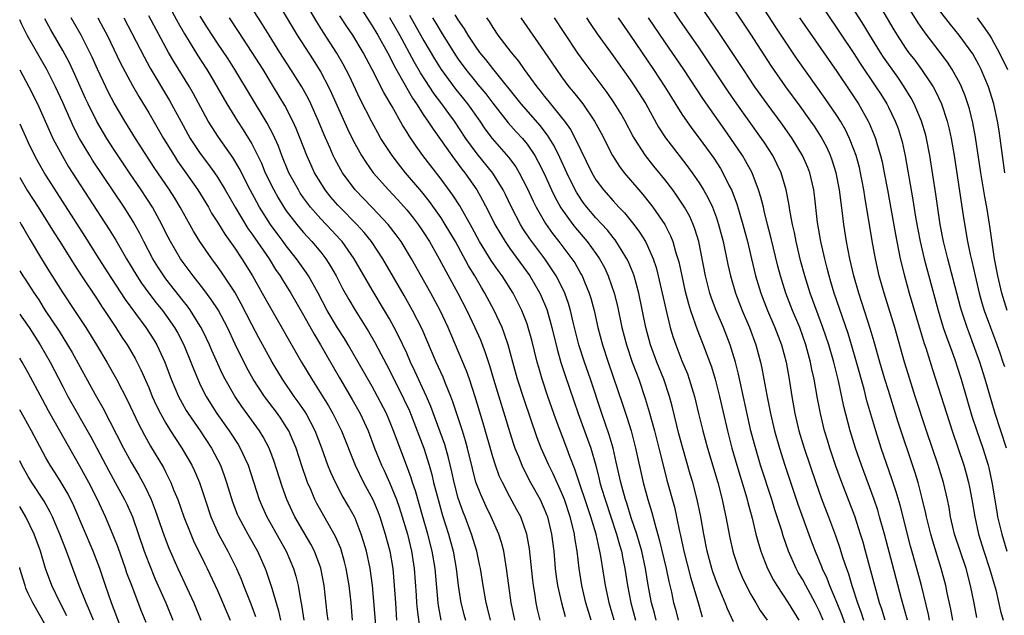
# Model space of a CAD drawing. Units: inches. Extents: x 2583000 to 2586000, y 1485000 to 1488000.
# Drawn here: x 2583000 to 2583114, y 1486832 to 1486901 of the extents above; entities that cross this region are included whole.
import ezdxf

# ---------------------------------------------------------------- set-up
doc = ezdxf.new("R2010")
doc.units = ezdxf.units.IN
doc.header["$MEASUREMENT"] = 0
doc.layers.add('LD25831485_2ft', color=212, linetype='Continuous')

msp = doc.modelspace()

# ---------------------------------------------------------------- linework, layer by layer
at = {"layer": 'LD25831485_2ft'}
for points, elevation in [([(2583060.5, 1486831), (2583060.21, 1486832.21), (2583060.05, 1486833), (2583059.88, 1486834.12), (2583059.73, 1486835), (2583059.65, 1486835.65), (2583059.28, 1486839.28), (2583058.98, 1486841), (2583058.25, 1486843), (2583057.82, 1486843.82), (2583057, 1486845.32), (2583056.12, 1486847), (2583055.76, 1486847.76), (2583055.31, 1486849), (2583055, 1486849.97), (2583053.89, 1486853.89), (2583052.96, 1486856.97), (2583052.3, 1486859), (2583051.96, 1486859.96), (2583051, 1486862.26), (2583049.81, 1486865), (2583048.88, 1486867), (2583047.81, 1486869), (2583045.57, 1486873), (2583044.35, 1486875), (2583043.79, 1486875.79), (2583042.86, 1486877), (2583041, 1486878.96), (2583039, 1486881), (2583037.54, 1486883), (2583037.33, 1486883.33), (2583036.63, 1486884.63), (2583036.46, 1486885), (2583036.06, 1486885.94), (2583035.4, 1486887.4), (2583034.76, 1486889), (2583033.87, 1486891), (2583033.59, 1486891.59), (2583033, 1486892.65), (2583032.8, 1486893), (2583031.54, 1486895), (2583030.25, 1486897), (2583028.99, 1486899), (2583028.24, 1486900.24), (2583025.9, 1486903.9)], 12132), ([(2583038.32, 1486904.32), (2583040.62, 1486900.62), (2583041, 1486900.07), (2583041.65, 1486899), (2583042.77, 1486897), (2583043, 1486896.56), (2583043.51, 1486895.51), (2583045.68, 1486891.68), (2583046.15, 1486891), (2583047, 1486889.66), (2583047.45, 1486889), (2583048.06, 1486888.06), (2583050.24, 1486885), (2583051, 1486884), (2583051.42, 1486883.42), (2583051.76, 1486883), (2583053.14, 1486881), (2583053.82, 1486879.82), (2583054.51, 1486878.51), (2583055.26, 1486877), (2583055.89, 1486875.89), (2583056.44, 1486875), (2583057, 1486874.19), (2583059.32, 1486871), (2583060.48, 1486869), (2583060.65, 1486868.65), (2583061.24, 1486867.24), (2583061.32, 1486867), (2583061.88, 1486865), (2583062.49, 1486862.49), (2583062.93, 1486860.93), (2583063.43, 1486859.43), (2583064.94, 1486855), (2583066.03, 1486852.03), (2583066.39, 1486851), (2583066.97, 1486848.97), (2583067.38, 1486847.38), (2583067.47, 1486847), (2583067.65, 1486846.35), (2583068.06, 1486845), (2583069.4, 1486841), (2583069.74, 1486839.74), (2583069.97, 1486839), (2583070.13, 1486838.13), (2583070.38, 1486837), (2583070.69, 1486835), (2583071.05, 1486833), (2583071.59, 1486831)], 12140), ([(2583111.3, 1486831.3), (2583110.96, 1486832.96), (2583110.57, 1486835), (2583110.04, 1486837), (2583108.71, 1486841), (2583108.24, 1486843), (2583108.07, 1486844.07), (2583107.89, 1486845), (2583107.43, 1486847), (2583106.8, 1486849), (2583105.45, 1486853), (2583104.13, 1486857), (2583103.49, 1486859), (2583102.89, 1486861), (2583101.75, 1486865), (2583100.5, 1486869), (2583099.94, 1486871), (2583099.49, 1486873), (2583099.1, 1486875.1), (2583098.26, 1486880.26), (2583098.16, 1486881), (2583097.96, 1486882.04), (2583097.77, 1486883), (2583097.63, 1486883.63), (2583097.25, 1486885), (2583097, 1486885.71), (2583096.49, 1486887), (2583096, 1486888), (2583095.42, 1486889), (2583095, 1486889.66), (2583093.65, 1486891.65), (2583090.34, 1486896.34), (2583087.93, 1486899.93), (2583085, 1486904.45)], 12168), ([(2583017, 1486903.09), (2583018.43, 1486900.43), (2583019.15, 1486899.15), (2583020.67, 1486896.67), (2583021.75, 1486895), (2583022.23, 1486894.23), (2583024.09, 1486891), (2583025.34, 1486889), (2583026, 1486888), (2583026.62, 1486887), (2583027, 1486886.35), (2583028.1, 1486884.1), (2583028.55, 1486883), (2583029.54, 1486881), (2583030.07, 1486880.07), (2583030.72, 1486879), (2583031, 1486878.59), (2583032.21, 1486877), (2583032.56, 1486876.56), (2583033, 1486876.05), (2583033.98, 1486875), (2583035, 1486873.76), (2583035.59, 1486873), (2583036.14, 1486872.14), (2583036.78, 1486871), (2583037.54, 1486869.54), (2583038.26, 1486868.26), (2583039.01, 1486867.01), (2583040.56, 1486864.56), (2583041.28, 1486863.28), (2583043, 1486860.04), (2583044.68, 1486856.68), (2583045.31, 1486855.31), (2583046.22, 1486853), (2583046.98, 1486851), (2583047.61, 1486849), (2583047.91, 1486847.91), (2583048.12, 1486847), (2583048.65, 1486845), (2583049.17, 1486843.17), (2583049.85, 1486841), (2583050.4, 1486839), (2583050.76, 1486837), (2583050.99, 1486835), (2583051.31, 1486833), (2583051.65, 1486831.65), (2583051.82, 1486831)], 12126), ([(2583030.28, 1486902.28), (2583032.25, 1486899), (2583034.12, 1486896.12), (2583035, 1486894.7), (2583035.91, 1486893), (2583036.27, 1486892.27), (2583038.11, 1486888.11), (2583038.77, 1486886.77), (2583039.75, 1486885), (2583040.23, 1486884.23), (2583041.11, 1486883), (2583042.89, 1486881), (2583043.91, 1486879.91), (2583045, 1486878.69), (2583045.76, 1486877.76), (2583046.33, 1486877), (2583046.61, 1486876.61), (2583047, 1486876.01), (2583047.64, 1486875), (2583048.78, 1486873), (2583049.55, 1486871.55), (2583050.96, 1486869), (2583051.99, 1486867), (2583052.93, 1486865), (2583053.56, 1486863.56), (2583054.12, 1486862.12), (2583054.61, 1486860.61), (2583055.09, 1486859), (2583057, 1486852.82), (2583057.43, 1486851.43), (2583057.59, 1486851), (2583058, 1486850), (2583058.38, 1486849), (2583058.58, 1486848.58), (2583059.41, 1486847), (2583060.52, 1486845), (2583061, 1486843.93), (2583061.36, 1486843), (2583061.85, 1486841), (2583062.09, 1486839), (2583062.28, 1486837), (2583062.35, 1486836.35), (2583062.55, 1486835), (2583062.99, 1486832.99), (2583063.42, 1486831.42)], 12134), ([(2583066.44, 1486831), (2583065.84, 1486833), (2583065.37, 1486835), (2583065.05, 1486837), (2583064.8, 1486839), (2583064.55, 1486840.55), (2583064.5, 1486841), (2583064.35, 1486841.65), (2583064.01, 1486843), (2583063.34, 1486845), (2583063, 1486845.84), (2583062.01, 1486848.01), (2583061.52, 1486849), (2583060.65, 1486851), (2583060.18, 1486852.18), (2583058.65, 1486856.65), (2583057.89, 1486859), (2583057.32, 1486861), (2583056.79, 1486863), (2583056.35, 1486864.35), (2583056.09, 1486865), (2583055.17, 1486867), (2583054.1, 1486869), (2583053.68, 1486869.68), (2583052.91, 1486871), (2583052.19, 1486872.19), (2583050.66, 1486875), (2583049.49, 1486877), (2583049, 1486877.78), (2583047.66, 1486879.66), (2583046.77, 1486880.77), (2583044.87, 1486883), (2583044.03, 1486884.03), (2583043.29, 1486885), (2583042.01, 1486887), (2583041.64, 1486887.64), (2583040.93, 1486888.93), (2583039.57, 1486891.57), (2583038.3, 1486894.3), (2583037.62, 1486895.62), (2583036.89, 1486896.89), (2583035.31, 1486899.31), (2583034.54, 1486900.54), (2583033, 1486903.23)], 12136), ([(2583103.21, 1486831), (2583102.53, 1486833.47), (2583101.47, 1486837.47), (2583100.57, 1486841), (2583099.99, 1486843), (2583099.76, 1486843.76), (2583099.34, 1486845), (2583097.89, 1486849), (2583097.2, 1486851), (2583096.57, 1486853), (2583095.83, 1486855.83), (2583095.2, 1486858.8), (2583094.65, 1486861), (2583094.07, 1486863), (2583093.39, 1486865), (2583091.91, 1486869), (2583091.28, 1486871), (2583090.8, 1486872.8), (2583090.28, 1486875), (2583090.07, 1486876.07), (2583089.85, 1486877), (2583089.58, 1486878.42), (2583089.44, 1486879.44), (2583089.13, 1486881), (2583088.54, 1486883), (2583088.05, 1486884.05), (2583087.56, 1486885), (2583086.56, 1486886.56), (2583086.26, 1486887), (2583083.39, 1486891), (2583082.41, 1486892.41), (2583080.02, 1486896.02), (2583079, 1486897.53), (2583076.75, 1486900.75), (2583075.26, 1486903)], 12162), ([(2583105.8, 1486831), (2583105.66, 1486831.66), (2583104.85, 1486835), (2583104.32, 1486837), (2583103.59, 1486839.59), (2583102.36, 1486844.36), (2583101.9, 1486845.9), (2583101.4, 1486847.4), (2583100.17, 1486851), (2583099.53, 1486853), (2583098.5, 1486856.5), (2583098.17, 1486857.83), (2583097.29, 1486861), (2583096.72, 1486863), (2583096.31, 1486864.32), (2583094.7, 1486869), (2583094.32, 1486870.32), (2583094.11, 1486871), (2583093.9, 1486871.9), (2583093.6, 1486873), (2583093.15, 1486875), (2583092.78, 1486877.22), (2583092.41, 1486880.41), (2583092.32, 1486881), (2583091.86, 1486883), (2583091.62, 1486883.62), (2583091.03, 1486885), (2583089.82, 1486887), (2583088.66, 1486888.66), (2583086.92, 1486891), (2583085.48, 1486893), (2583084.14, 1486895), (2583083.7, 1486895.7), (2583081.3, 1486899.3), (2583078.79, 1486903)], 12164), ([(2583099.42, 1486903.42), (2583101.63, 1486899.63), (2583102.01, 1486899), (2583103, 1486897.5), (2583103.36, 1486897), (2583104.08, 1486896.08), (2583104.87, 1486895), (2583106.21, 1486893), (2583106.49, 1486892.49), (2583107.18, 1486891), (2583107.85, 1486889), (2583108.08, 1486888.08), (2583108.32, 1486887), (2583108.67, 1486885), (2583109.75, 1486877.75), (2583110.22, 1486875), (2583110.52, 1486873.48), (2583110.71, 1486872.71), (2583111.08, 1486871), (2583111.56, 1486869), (2583111.88, 1486867.88), (2583112.15, 1486867), (2583112.86, 1486865), (2583113.45, 1486863.45), (2583113.95, 1486862.05), (2583114.32, 1486861), (2583114.49, 1486860.49)], 12176), ([(2583114.82, 1486867), (2583114.2, 1486869), (2583113.72, 1486871), (2583113.36, 1486873), (2583112.81, 1486876.81), (2583112.44, 1486879), (2583112.22, 1486880.22), (2583111.77, 1486883), (2583111.15, 1486887.15), (2583110.82, 1486888.82), (2583110.42, 1486890.42), (2583110.25, 1486891), (2583109.94, 1486891.94), (2583109.51, 1486893), (2583109.35, 1486893.35), (2583108.44, 1486895), (2583107.87, 1486895.87), (2583107.03, 1486897), (2583105.27, 1486899.27), (2583104.45, 1486900.45), (2583103, 1486902.79)], 12178), ([(2583049, 1486831), (2583048.69, 1486832.69), (2583048.66, 1486833), (2583048.29, 1486837), (2583047.96, 1486839), (2583047.46, 1486841), (2583046.89, 1486843), (2583046.01, 1486846.01), (2583045.67, 1486847), (2583045.52, 1486847.52), (2583044.99, 1486848.99), (2583043.88, 1486851.88), (2583043.47, 1486853), (2583043, 1486854.16), (2583042.64, 1486855), (2583041.62, 1486857), (2583041, 1486858.15), (2583039.37, 1486861), (2583038.19, 1486863), (2583037.75, 1486863.75), (2583036.97, 1486864.97), (2583035.76, 1486867), (2583034.69, 1486869), (2583033.57, 1486871), (2583033.35, 1486871.35), (2583032.2, 1486873), (2583031, 1486874.5), (2583030.64, 1486875), (2583029.93, 1486875.93), (2583029.17, 1486877), (2583027.89, 1486879), (2583027.57, 1486879.57), (2583026.8, 1486881), (2583025.52, 1486883.52), (2583024.77, 1486884.77), (2583023.12, 1486887.12), (2583022.33, 1486888.33), (2583021.93, 1486889), (2583020.19, 1486892.19), (2583019.73, 1486893), (2583017.92, 1486895.92), (2583017.29, 1486897), (2583015, 1486901.23)], 12124), ([(2583054.74, 1486831), (2583054.41, 1486832.41), (2583054.25, 1486833), (2583053.88, 1486835), (2583053.56, 1486837), (2583053.47, 1486837.47), (2583053.14, 1486839), (2583052.53, 1486841), (2583051.79, 1486843), (2583051.56, 1486843.56), (2583051, 1486845.16), (2583050.5, 1486847), (2583050.24, 1486848.24), (2583049.86, 1486849.86), (2583049.42, 1486851.42), (2583048.9, 1486852.9), (2583047.82, 1486855.82), (2583047.31, 1486857), (2583045.95, 1486859.95), (2583045.45, 1486861), (2583045, 1486862.03), (2583044.05, 1486864.05), (2583043.56, 1486865), (2583043, 1486866.01), (2583042.43, 1486867), (2583041, 1486869.38), (2583038.89, 1486873), (2583037.49, 1486875), (2583037.26, 1486875.26), (2583036.3, 1486876.3), (2583035, 1486877.66), (2583033.81, 1486879), (2583033.46, 1486879.46), (2583033, 1486880.09), (2583032.63, 1486880.63), (2583032.4, 1486881), (2583031.31, 1486883), (2583030.48, 1486885), (2583030.08, 1486886.08), (2583029.46, 1486887.46), (2583028.77, 1486888.77), (2583025.02, 1486895), (2583024.23, 1486896.23), (2583023, 1486898.08), (2583021.85, 1486899.85), (2583021, 1486901.19)], 12128), ([(2583069.11, 1486831), (2583068.54, 1486833), (2583068.42, 1486833.58), (2583068.13, 1486835), (2583067.58, 1486838.42), (2583067.47, 1486839), (2583067.36, 1486839.36), (2583067.01, 1486841), (2583066.42, 1486843), (2583064.56, 1486848.56), (2583063.98, 1486850.02), (2583063.63, 1486851), (2583062.34, 1486854.34), (2583061.42, 1486857), (2583060.76, 1486859), (2583060.35, 1486860.35), (2583060.17, 1486861), (2583059.54, 1486863.54), (2583059.14, 1486865), (2583059, 1486865.42), (2583058.39, 1486867), (2583057.93, 1486867.93), (2583057.36, 1486869), (2583056.09, 1486871), (2583055.63, 1486871.63), (2583054.81, 1486872.81), (2583053.48, 1486875), (2583052.6, 1486876.6), (2583051.16, 1486879.16), (2583050.38, 1486880.38), (2583049, 1486882.26), (2583047.8, 1486883.8), (2583046.88, 1486885), (2583046.08, 1486886.08), (2583045.28, 1486887.28), (2583045, 1486887.77), (2583044.52, 1486888.52), (2583043.29, 1486890.71), (2583042.33, 1486892.33), (2583040.99, 1486895), (2583039.94, 1486897), (2583038.72, 1486899), (2583038.02, 1486900.02), (2583037.24, 1486901.24)], 12138), ([(2583045.31, 1486901.31), (2583047, 1486898.35), (2583048.24, 1486896.24), (2583049, 1486895), (2583050.7, 1486892.7), (2583051.6, 1486891.6), (2583052.07, 1486891), (2583053.49, 1486889), (2583054.1, 1486888.1), (2583054.92, 1486887), (2583056.83, 1486884.82), (2583057.68, 1486883.68), (2583058.07, 1486883), (2583059, 1486881.22), (2583059.7, 1486879.7), (2583060.05, 1486879), (2583061.12, 1486877.12), (2583061.95, 1486875.95), (2583062.69, 1486875), (2583064.21, 1486873), (2583064.53, 1486872.53), (2583065.26, 1486871.26), (2583065.4, 1486871), (2583065.66, 1486870.34), (2583066.23, 1486869), (2583066.42, 1486868.42), (2583066.79, 1486867), (2583067.24, 1486865), (2583067.77, 1486863), (2583068.43, 1486861), (2583070.09, 1486856.09), (2583070.59, 1486854.59), (2583071.08, 1486853), (2583071.6, 1486851), (2583072.5, 1486847), (2583073.03, 1486845), (2583073.5, 1486843.5), (2583073.83, 1486842.17), (2583074.37, 1486840.37), (2583075.17, 1486837), (2583075.47, 1486835.47), (2583075.77, 1486834.23), (2583076.03, 1486833), (2583076.25, 1486832.25), (2583076.56, 1486831)], 12144), ([(2583083, 1486830.81), (2583082.29, 1486832.29), (2583082.04, 1486833), (2583081.15, 1486835.15), (2583080.61, 1486836.61), (2583080.49, 1486837), (2583079.94, 1486839), (2583079.54, 1486841), (2583079.2, 1486843), (2583078.79, 1486845), (2583078.25, 1486847), (2583077.96, 1486847.96), (2583077.1, 1486851), (2583076.65, 1486852.65), (2583076.4, 1486853.6), (2583075.86, 1486855.86), (2583075.55, 1486857), (2583074.88, 1486859), (2583074.08, 1486861), (2583073.34, 1486863), (2583072.8, 1486865), (2583072, 1486869), (2583071.43, 1486871), (2583071.32, 1486871.32), (2583070.73, 1486872.73), (2583070.59, 1486873), (2583069.92, 1486874.08), (2583069.37, 1486875), (2583069.22, 1486875.22), (2583069, 1486875.48), (2583068.34, 1486876.34), (2583067, 1486877.78), (2583065.94, 1486879), (2583065.53, 1486879.53), (2583065, 1486880.3), (2583064.73, 1486880.73), (2583064.58, 1486881), (2583063.61, 1486883), (2583062.79, 1486884.79), (2583062.13, 1486886.13), (2583061.38, 1486887.38), (2583060.5, 1486888.5), (2583058.29, 1486891), (2583055, 1486895.11), (2583054.18, 1486896.18), (2583053.52, 1486897), (2583053, 1486897.72), (2583052.15, 1486899), (2583051.73, 1486899.73), (2583051, 1486900.78), (2583050.65, 1486901.35)], 12148), ([(2583108.5, 1486831), (2583108.26, 1486832.26), (2583107.85, 1486834.15), (2583107.69, 1486835), (2583107.16, 1486837), (2583106.16, 1486840.16), (2583105.93, 1486841), (2583105.44, 1486843), (2583105.37, 1486843.37), (2583104.99, 1486844.99), (2583104.45, 1486847), (2583104.1, 1486848.1), (2583102.12, 1486854.12), (2583101, 1486857.67), (2583100.59, 1486859), (2583100, 1486861), (2583099.35, 1486863.35), (2583098.89, 1486864.89), (2583097.91, 1486867.91), (2583097.55, 1486869), (2583096.99, 1486871), (2583096.54, 1486873), (2583096.14, 1486875), (2583095.83, 1486877), (2583095.68, 1486878.32), (2583095.51, 1486879.51), (2583095.34, 1486881), (2583094.95, 1486883), (2583094.48, 1486884.48), (2583094.29, 1486885), (2583093.88, 1486885.88), (2583093.18, 1486887.18), (2583092.4, 1486888.4), (2583091.98, 1486889), (2583090.74, 1486890.74), (2583089.07, 1486893), (2583087.4, 1486895.4), (2583085, 1486899.12), (2583083, 1486902.13)], 12166), ([(2583093.72, 1486901.72), (2583097, 1486896.86), (2583097.72, 1486895.72), (2583099.56, 1486893), (2583100.12, 1486892.12), (2583100.81, 1486891), (2583101, 1486890.63), (2583101.8, 1486889), (2583102.13, 1486888.13), (2583102.5, 1486887), (2583102.61, 1486886.61), (2583102.97, 1486884.97), (2583103.85, 1486879.85), (2583104.17, 1486877.83), (2583104.42, 1486876.42), (2583104.71, 1486875), (2583105.18, 1486873), (2583105.56, 1486871.56), (2583106.78, 1486867), (2583107.39, 1486865), (2583107.8, 1486863.8), (2583108.1, 1486863), (2583108.72, 1486861.28), (2583109, 1486860.43), (2583109.45, 1486859), (2583110.72, 1486854.72), (2583111.29, 1486853), (2583111.99, 1486851), (2583112.6, 1486849), (2583112.68, 1486848.68), (2583113.03, 1486847.03), (2583113.6, 1486843.6), (2583113.71, 1486843), (2583114.18, 1486841), (2583114.79, 1486839)], 12172), ([(2583114.75, 1486851), (2583113.43, 1486855), (2583112.24, 1486859), (2583111.62, 1486861), (2583110.92, 1486863), (2583110.38, 1486864.38), (2583110.15, 1486865), (2583109.49, 1486867), (2583109.38, 1486867.38), (2583107.9, 1486873), (2583107.41, 1486875), (2583107.02, 1486877), (2583106.52, 1486880.52), (2583105.84, 1486885), (2583105.45, 1486887), (2583105.36, 1486887.36), (2583104.87, 1486889), (2583104.01, 1486891), (2583103.66, 1486891.66), (2583102.85, 1486893), (2583102.1, 1486894.1), (2583100.44, 1486896.44), (2583100.07, 1486897), (2583098.83, 1486899), (2583098.15, 1486900.15), (2583097, 1486901.99)], 12174), ([(2583114.56, 1486883), (2583114.26, 1486885), (2583113.87, 1486887.87), (2583113.69, 1486889), (2583113.25, 1486891), (2583112.64, 1486893), (2583111.8, 1486895), (2583111.53, 1486895.53), (2583110.81, 1486896.81), (2583109.22, 1486899), (2583108.23, 1486900.23), (2583107, 1486901.82)], 12180), ([(2583035.85, 1486831), (2583035.77, 1486831.77), (2583035.39, 1486835), (2583035, 1486837.03), (2583034.27, 1486839), (2583033.84, 1486839.83), (2583031.99, 1486843), (2583031.67, 1486843.67), (2583031.06, 1486845), (2583030.52, 1486846.52), (2583029.55, 1486849.55), (2583028.99, 1486851), (2583028.31, 1486852.31), (2583027.87, 1486853), (2583025.81, 1486855.81), (2583025, 1486857.01), (2583023.89, 1486859), (2583023.59, 1486859.59), (2583022.34, 1486862.34), (2583022.07, 1486863), (2583021.73, 1486863.73), (2583021.1, 1486865), (2583021, 1486865.16), (2583019.85, 1486867), (2583019.5, 1486867.5), (2583019, 1486868.11), (2583017, 1486870.67), (2583016.76, 1486871), (2583016.06, 1486872.06), (2583015.49, 1486873), (2583014.43, 1486875), (2583013.95, 1486875.95), (2583013.24, 1486877.24), (2583013, 1486877.63), (2583012.14, 1486879), (2583008.48, 1486884.48), (2583008.15, 1486885), (2583006.97, 1486886.97), (2583006.28, 1486888.28), (2583005, 1486891.18), (2583004.16, 1486893), (2583003.16, 1486895), (2583000.91, 1486898.91), (2583000.24, 1486900.24), (2583000, 1486900.79)], 12114), ([(2583038.71, 1486831), (2583038.53, 1486833), (2583038.31, 1486835), (2583037.97, 1486837), (2583037.78, 1486837.78), (2583037.33, 1486839.33), (2583036.73, 1486840.73), (2583035, 1486843.74), (2583034.55, 1486844.55), (2583034.33, 1486845), (2583033.84, 1486846.17), (2583033.46, 1486847), (2583033.33, 1486847.33), (2583032.83, 1486848.83), (2583032.13, 1486851), (2583031.81, 1486851.81), (2583031.28, 1486853), (2583031, 1486853.48), (2583030.41, 1486854.41), (2583029.99, 1486855), (2583028.47, 1486857), (2583027.16, 1486859), (2583026.39, 1486860.39), (2583025.07, 1486863.07), (2583024.15, 1486865), (2583023.06, 1486867.06), (2583022.28, 1486868.28), (2583021.42, 1486869.42), (2583020.17, 1486871), (2583019, 1486872.57), (2583018.7, 1486873), (2583017.53, 1486875), (2583017, 1486876.03), (2583016.52, 1486877), (2583015.43, 1486879), (2583014.12, 1486881), (2583012.77, 1486883), (2583011, 1486885.65), (2583010.14, 1486887), (2583008.97, 1486888.97), (2583007.96, 1486891), (2583007.65, 1486891.65), (2583006.42, 1486894.42), (2583005.78, 1486895.78), (2583005, 1486897.23), (2583003.63, 1486899.63), (2583002.91, 1486900.91)], 12116), ([(2583041.53, 1486829), (2583041.02, 1486835.03), (2583040.74, 1486837), (2583040.31, 1486839), (2583040.03, 1486840.03), (2583039.72, 1486841), (2583039, 1486842.83), (2583038.92, 1486843), (2583038.24, 1486844.24), (2583037.5, 1486845.5), (2583036.71, 1486847), (2583036.17, 1486848.16), (2583035.84, 1486849), (2583035.14, 1486851), (2583034.36, 1486853), (2583033.3, 1486855), (2583033.19, 1486855.19), (2583032.38, 1486856.38), (2583031.93, 1486857), (2583030.55, 1486859), (2583029.35, 1486861), (2583027.82, 1486863.82), (2583027, 1486865.37), (2583025.77, 1486867.77), (2583025, 1486869.13), (2583023.46, 1486871.46), (2583023, 1486872.1), (2583022.33, 1486873), (2583020.96, 1486875), (2583020.21, 1486876.21), (2583018.65, 1486879), (2583018.03, 1486880.03), (2583017.4, 1486881), (2583015.63, 1486883.63), (2583013.47, 1486887), (2583012.23, 1486889), (2583011, 1486891.08), (2583010.33, 1486892.33), (2583010, 1486893), (2583009.04, 1486895.04), (2583008.43, 1486896.43), (2583008.15, 1486897), (2583007.13, 1486899), (2583005.99, 1486901)], 12118), ([(2583009.09, 1486901), (2583009.76, 1486899.76), (2583010.17, 1486899), (2583011.73, 1486895.73), (2583013.13, 1486893.13), (2583013.86, 1486891.86), (2583015, 1486889.96), (2583016.73, 1486887), (2583017.95, 1486885), (2583018.36, 1486884.36), (2583019.33, 1486883), (2583020.72, 1486881), (2583021.94, 1486879), (2583022.32, 1486878.32), (2583023, 1486877.26), (2583023.85, 1486875.85), (2583025, 1486874.22), (2583025.82, 1486873), (2583027.08, 1486871), (2583028.21, 1486869), (2583029, 1486867.58), (2583032.77, 1486861), (2583033.95, 1486859), (2583035.89, 1486855.89), (2583036.4, 1486855), (2583037.4, 1486853), (2583038.99, 1486848.99), (2583039.97, 1486847), (2583041.05, 1486845), (2583041.63, 1486843.63), (2583041.86, 1486843), (2583042.5, 1486841), (2583043.02, 1486839), (2583043.37, 1486837), (2583043.52, 1486835.52), (2583043.68, 1486833), (2583043.83, 1486831)], 12120), ([(2583012.09, 1486901), (2583014.46, 1486896.46), (2583015.17, 1486895.17), (2583017.41, 1486891.41), (2583019, 1486888.51), (2583019.84, 1486887), (2583021, 1486885.24), (2583021.97, 1486883.97), (2583022.66, 1486883), (2583023, 1486882.49), (2583023.91, 1486881), (2583025.05, 1486879), (2583026.54, 1486876.54), (2583027, 1486875.91), (2583028.99, 1486873), (2583029.76, 1486871.76), (2583030.28, 1486871), (2583030.54, 1486870.54), (2583031.51, 1486869), (2583033, 1486866.43), (2583034.22, 1486864.22), (2583034.96, 1486863), (2583037.17, 1486859.17), (2583038.66, 1486856.66), (2583039.58, 1486855), (2583040.5, 1486853), (2583041.26, 1486851), (2583042.08, 1486849), (2583042.38, 1486848.38), (2583043, 1486846.99), (2583043.8, 1486845), (2583044.12, 1486844.12), (2583044.48, 1486843), (2583045.08, 1486841), (2583045.56, 1486839), (2583045.88, 1486837), (2583046.1, 1486833.9), (2583046.15, 1486833), (2583046.22, 1486832.22), (2583046.45, 1486830.45)], 12122), ([(2583057.57, 1486831), (2583057.16, 1486833), (2583056.86, 1486835), (2583056.61, 1486837), (2583056.52, 1486837.48), (2583056.29, 1486839), (2583056.02, 1486840.02), (2583055.7, 1486841), (2583054.8, 1486843), (2583054.22, 1486844.22), (2583053.6, 1486845.6), (2583053.05, 1486847.05), (2583052.63, 1486848.63), (2583052.07, 1486851), (2583051.84, 1486851.84), (2583051.48, 1486853), (2583050.38, 1486856.38), (2583050.14, 1486857), (2583049.51, 1486858.49), (2583049.22, 1486859.22), (2583048.42, 1486861), (2583046.8, 1486864.8), (2583045.69, 1486867), (2583044.72, 1486868.72), (2583042.23, 1486873), (2583040.92, 1486875), (2583040.07, 1486876.07), (2583039.21, 1486877), (2583037.22, 1486879), (2583037, 1486879.24), (2583036.18, 1486880.18), (2583035.53, 1486881), (2583035, 1486881.82), (2583034.29, 1486883), (2583033.88, 1486883.88), (2583033.38, 1486885), (2583032.62, 1486887), (2583032.15, 1486888.15), (2583031.76, 1486889), (2583030.81, 1486890.81), (2583029.51, 1486893), (2583028.29, 1486895), (2583027.03, 1486897), (2583025.43, 1486899.43), (2583024.38, 1486901)], 12130), ([(2583074, 1486831), (2583073.8, 1486831.8), (2583073.46, 1486833), (2583073.07, 1486835.07), (2583072.76, 1486837), (2583072.32, 1486839), (2583072.04, 1486840.04), (2583071.75, 1486841), (2583071.11, 1486842.89), (2583070.58, 1486844.58), (2583070.43, 1486845), (2583070.14, 1486846.14), (2583069.88, 1486847), (2583069.36, 1486849.36), (2583068.99, 1486851), (2583068.54, 1486852.54), (2583067.68, 1486855), (2583066.35, 1486859), (2583065.66, 1486861), (2583065.02, 1486863), (2583064.37, 1486865.63), (2583064.04, 1486867), (2583063.81, 1486867.81), (2583063.37, 1486869), (2583062.6, 1486870.59), (2583062.37, 1486871), (2583061.84, 1486871.84), (2583061.04, 1486873), (2583059.32, 1486875.32), (2583058.52, 1486876.52), (2583058.23, 1486877), (2583057.2, 1486879), (2583056.47, 1486880.47), (2583056.2, 1486881), (2583055, 1486882.94), (2583053.21, 1486885.21), (2583051.89, 1486887), (2583050.55, 1486889), (2583049.88, 1486889.88), (2583049.07, 1486891), (2583048.18, 1486892.18), (2583046.61, 1486894.61), (2583045.88, 1486895.88), (2583044.21, 1486899), (2583043.05, 1486901)], 12142), ([(2583048.01, 1486901), (2583048.39, 1486900.39), (2583049, 1486899.34), (2583050.69, 1486896.69), (2583051, 1486896.21), (2583051.88, 1486895), (2583053, 1486893.61), (2583053.28, 1486893.28), (2583054.18, 1486892.18), (2583055, 1486891.08), (2583056.79, 1486888.79), (2583057.74, 1486887.74), (2583058.45, 1486887), (2583059, 1486886.33), (2583059.89, 1486885), (2583060.29, 1486884.29), (2583060.93, 1486883), (2583061.83, 1486881), (2583062.21, 1486880.21), (2583062.92, 1486878.92), (2583064.31, 1486877), (2583064.61, 1486876.61), (2583066, 1486875), (2583067, 1486873.62), (2583067.42, 1486873), (2583067.98, 1486871.98), (2583068.44, 1486871), (2583069.14, 1486869), (2583069.5, 1486867.5), (2583070.02, 1486865), (2583070.54, 1486863), (2583071.22, 1486861), (2583071.7, 1486859.7), (2583071.97, 1486859), (2583072.74, 1486856.74), (2583073.2, 1486855.2), (2583073.81, 1486853), (2583074.33, 1486851), (2583074.85, 1486848.85), (2583075.26, 1486847.26), (2583076.12, 1486844.12), (2583076.37, 1486843), (2583076.72, 1486841.28), (2583076.83, 1486840.83), (2583077.22, 1486839), (2583077.99, 1486835.99), (2583078.84, 1486833.16), (2583079.36, 1486831.36)], 12146), ([(2583054.29, 1486901), (2583054.58, 1486900.58), (2583055, 1486899.88), (2583055.6, 1486899), (2583057.13, 1486897), (2583057.98, 1486895.98), (2583058.66, 1486895), (2583060.11, 1486893), (2583060.51, 1486892.51), (2583061, 1486891.89), (2583061.41, 1486891.41), (2583061.72, 1486891), (2583063, 1486889.44), (2583063.34, 1486889), (2583064.04, 1486888.04), (2583064.59, 1486887), (2583066.53, 1486883), (2583067, 1486882.19), (2583067.87, 1486881), (2583069, 1486879.72), (2583069.36, 1486879.36), (2583069.66, 1486879), (2583070.33, 1486878.33), (2583071.39, 1486877), (2583072.08, 1486876.08), (2583072.75, 1486875), (2583073, 1486874.49), (2583073.65, 1486873), (2583073.99, 1486871.99), (2583074.25, 1486871), (2583074.72, 1486869), (2583075.13, 1486867.13), (2583075.65, 1486865), (2583075.96, 1486863.96), (2583076.29, 1486863), (2583077, 1486861.15), (2583077.63, 1486859.63), (2583077.86, 1486859), (2583078.47, 1486857), (2583078.93, 1486855), (2583079.42, 1486853), (2583079.97, 1486851), (2583081.16, 1486847), (2583081.69, 1486845), (2583081.91, 1486843.91), (2583082.1, 1486843), (2583082.56, 1486840.56), (2583082.92, 1486839), (2583083, 1486838.73), (2583083.58, 1486837), (2583084, 1486836), (2583084.47, 1486835), (2583085, 1486833.99), (2583085.58, 1486833), (2583086.11, 1486832.11), (2583086.9, 1486831)], 12150), ([(2583058.25, 1486901), (2583061, 1486897.1), (2583062.4, 1486895), (2583063, 1486894.16), (2583063.86, 1486893), (2583064.38, 1486892.38), (2583065.46, 1486891), (2583066.83, 1486889), (2583067.6, 1486887.6), (2583068.92, 1486885), (2583069.73, 1486883.73), (2583070.3, 1486883), (2583071.99, 1486881), (2583072.46, 1486880.46), (2583073.35, 1486879.35), (2583073.62, 1486879), (2583075, 1486877), (2583075.68, 1486875.68), (2583075.94, 1486875), (2583076.3, 1486873.7), (2583076.53, 1486873), (2583076.63, 1486872.63), (2583076.97, 1486871), (2583077.34, 1486869.34), (2583077.75, 1486867.75), (2583078, 1486867), (2583078.55, 1486865.45), (2583078.77, 1486864.77), (2583079.47, 1486863), (2583080.43, 1486860.43), (2583080.87, 1486859), (2583081.38, 1486857), (2583082.3, 1486853), (2583082.8, 1486851), (2583083.37, 1486849), (2583084.44, 1486845.56), (2583084.6, 1486845), (2583084.67, 1486844.67), (2583085.16, 1486842.84), (2583085.61, 1486841), (2583085.9, 1486839.9), (2583086.19, 1486839), (2583086.4, 1486838.4), (2583086.96, 1486837), (2583087.64, 1486835.64), (2583088.02, 1486835), (2583089.35, 1486833), (2583090.59, 1486831)], 12152), ([(2583093.42, 1486831), (2583093, 1486832), (2583092.49, 1486833), (2583091.39, 1486835), (2583091, 1486835.74), (2583090.53, 1486836.53), (2583090.28, 1486837), (2583089.41, 1486839), (2583088.79, 1486840.79), (2583088.61, 1486841.39), (2583087.82, 1486843.82), (2583087.47, 1486845), (2583086.15, 1486849), (2583085.43, 1486851.43), (2583085.03, 1486853), (2583083.58, 1486859.58), (2583083.21, 1486861), (2583082.6, 1486863), (2583081.83, 1486865), (2583080.99, 1486867), (2583080.44, 1486868.44), (2583080.26, 1486869), (2583079.73, 1486871), (2583078.95, 1486875), (2583078.5, 1486876.5), (2583078.3, 1486877), (2583077.9, 1486877.9), (2583077.3, 1486879), (2583077, 1486879.47), (2583076.38, 1486880.38), (2583075.93, 1486881), (2583075, 1486882.2), (2583073.75, 1486883.75), (2583072.77, 1486885), (2583071.47, 1486887), (2583071.3, 1486887.3), (2583070.4, 1486889), (2583069.9, 1486889.9), (2583069.14, 1486891.14), (2583068.32, 1486892.32), (2583065.74, 1486895.74), (2583064.91, 1486896.91), (2583063.3, 1486899.3), (2583062.19, 1486901)], 12154), ([(2583065.91, 1486901), (2583066.34, 1486900.34), (2583067.16, 1486899.16), (2583069, 1486896.61), (2583071, 1486893.79), (2583071.54, 1486893), (2583072.79, 1486891), (2583074.29, 1486888.3), (2583075.08, 1486887.08), (2583076.67, 1486885), (2583077.69, 1486883.69), (2583078.19, 1486883), (2583079, 1486881.84), (2583079.52, 1486881), (2583080.06, 1486880.06), (2583080.54, 1486879), (2583081, 1486877.78), (2583081.27, 1486877), (2583081.78, 1486875), (2583082.32, 1486872.32), (2583082.63, 1486871), (2583083.23, 1486869), (2583084.01, 1486867), (2583084.85, 1486865), (2583085.58, 1486863), (2583086.12, 1486861), (2583086.29, 1486860.29), (2583086.54, 1486859), (2583086.86, 1486857.14), (2583087.28, 1486855), (2583087.75, 1486853), (2583088.33, 1486851), (2583088.97, 1486849), (2583090.49, 1486844.49), (2583092.08, 1486840.08), (2583092.49, 1486839), (2583093.23, 1486837.23), (2583093.32, 1486837), (2583093.86, 1486835.86), (2583094.17, 1486835), (2583095, 1486833.02), (2583095.58, 1486831.58), (2583096.47, 1486829)], 12156), ([(2583069.6, 1486901), (2583071, 1486898.98), (2583073.69, 1486895), (2583075.01, 1486893), (2583075.77, 1486891.77), (2583077, 1486889.82), (2583078.15, 1486888.15), (2583079, 1486887.03), (2583080.69, 1486884.69), (2583081.48, 1486883.48), (2583081.76, 1486883), (2583082.5, 1486881.5), (2583082.77, 1486881), (2583082.84, 1486880.84), (2583083.39, 1486879.39), (2583084.1, 1486877), (2583084.61, 1486875), (2583085.08, 1486873), (2583085.57, 1486871), (2583086.18, 1486869), (2583086.96, 1486867), (2583087.81, 1486865), (2583088.56, 1486863), (2583089.11, 1486861), (2583089.48, 1486859), (2583089.77, 1486857), (2583090.12, 1486855), (2583090.6, 1486853), (2583091.21, 1486851), (2583092.55, 1486847), (2583093.2, 1486845.2), (2583094.06, 1486843), (2583094.85, 1486840.85), (2583095.36, 1486839.36), (2583095.67, 1486838.33), (2583096.12, 1486837), (2583096.37, 1486836.37), (2583096.75, 1486835), (2583097.41, 1486833), (2583097.84, 1486831.84), (2583098.1, 1486831)], 12158), ([(2583100.62, 1486831), (2583100.25, 1486832.25), (2583099.99, 1486833), (2583099.58, 1486834.42), (2583098.35, 1486839), (2583098.06, 1486840.06), (2583097.77, 1486841), (2583097.09, 1486843.09), (2583095.59, 1486847), (2583094.9, 1486848.9), (2583094.2, 1486851), (2583093.92, 1486851.92), (2583093.59, 1486853), (2583093.1, 1486855), (2583092.77, 1486856.76), (2583092.39, 1486859), (2583092.12, 1486860.12), (2583091.96, 1486861), (2583091.57, 1486862.43), (2583091.4, 1486863), (2583090.69, 1486865), (2583089.85, 1486867), (2583089.07, 1486869), (2583088.45, 1486871), (2583088.15, 1486872.15), (2583087.37, 1486875.37), (2583086.96, 1486877), (2583086.58, 1486878.58), (2583086.47, 1486879), (2583086.18, 1486880.18), (2583085.92, 1486881), (2583085.15, 1486883), (2583084.4, 1486884.4), (2583084.04, 1486885), (2583082.69, 1486887), (2583081.98, 1486887.98), (2583079.5, 1486891.5), (2583077.23, 1486895), (2583075, 1486898.22), (2583073.13, 1486901)], 12160), ([(2583090.67, 1486901), (2583095, 1486894.76), (2583096.52, 1486892.52), (2583097.53, 1486891), (2583098.67, 1486889), (2583098.78, 1486888.78), (2583099.37, 1486887.38), (2583099.51, 1486887), (2583099.7, 1486886.3), (2583100.1, 1486885), (2583100.27, 1486884.27), (2583100.53, 1486883), (2583100.9, 1486881), (2583101.82, 1486875.82), (2583102.39, 1486873), (2583102.88, 1486871), (2583103.43, 1486869), (2583104.69, 1486864.69), (2583105.17, 1486863.17), (2583105.35, 1486862.65), (2583106.13, 1486860.13), (2583108.42, 1486853), (2583109.78, 1486849), (2583110.05, 1486848.05), (2583110.33, 1486847), (2583110.44, 1486846.44), (2583110.71, 1486845), (2583111.04, 1486843), (2583111.49, 1486841), (2583112.12, 1486839), (2583112.78, 1486837), (2583113.48, 1486834.52), (2583114.05, 1486832.05), (2583114.35, 1486831)], 12170), ([(2583111.33, 1486901), (2583112.04, 1486900.04), (2583112.76, 1486899), (2583113, 1486898.62), (2583113.9, 1486897), (2583114.84, 1486895)], 12182), ([(2583000, 1486894.96), (2583001.06, 1486893), (2583002.06, 1486891), (2583003.59, 1486887.59), (2583003.87, 1486887), (2583004.92, 1486885), (2583005.69, 1486883.69), (2583010.41, 1486876.41), (2583011.16, 1486875.16), (2583012.42, 1486873), (2583013.63, 1486871), (2583014.17, 1486870.17), (2583015, 1486869.02), (2583015.88, 1486867.88), (2583016.59, 1486867), (2583017, 1486866.44), (2583018.01, 1486865), (2583018.37, 1486864.37), (2583019.08, 1486863), (2583019.9, 1486861), (2583020.2, 1486860.2), (2583020.7, 1486859), (2583021, 1486858.36), (2583021.68, 1486857), (2583022.18, 1486856.18), (2583022.94, 1486855), (2583024.37, 1486853), (2583025.41, 1486851.41), (2583025.65, 1486851), (2583026.16, 1486849.84), (2583026.55, 1486849), (2583027.86, 1486845), (2583028.2, 1486844.2), (2583028.73, 1486843), (2583030.98, 1486839), (2583031.82, 1486837), (2583032.09, 1486836.09), (2583032.36, 1486835), (2583032.65, 1486833.35), (2583032.78, 1486832.78), (2583033.03, 1486831)], 12112), ([(2583000, 1486888.68), (2583001, 1486886.51), (2583001.74, 1486885), (2583002.17, 1486884.17), (2583002.83, 1486883), (2583003, 1486882.73), (2583007.59, 1486875.59), (2583009.21, 1486873), (2583010.69, 1486870.69), (2583012.28, 1486868.28), (2583014.68, 1486865), (2583015.59, 1486863.59), (2583015.94, 1486863), (2583016.88, 1486861), (2583017.63, 1486859), (2583018.46, 1486857), (2583018.64, 1486856.64), (2583019.36, 1486855.36), (2583019.59, 1486855), (2583020.98, 1486853), (2583022.31, 1486851), (2583023, 1486849.68), (2583023.34, 1486849), (2583023.79, 1486847.79), (2583024.05, 1486847), (2583024.74, 1486844.74), (2583025.3, 1486843.3), (2583025.43, 1486843), (2583026.51, 1486841), (2583027.66, 1486839), (2583028.54, 1486837), (2583028.67, 1486836.67), (2583029.18, 1486835.18), (2583029.31, 1486834.69), (2583030.09, 1486832.09), (2583030.31, 1486831)], 12110), ([(2583000, 1486882.44), (2583000.91, 1486880.91), (2583002.16, 1486879), (2583004.01, 1486876.01), (2583004.66, 1486875), (2583006.33, 1486872.33), (2583007.2, 1486871), (2583009, 1486868.3), (2583009.51, 1486867.51), (2583009.86, 1486867), (2583011.18, 1486865), (2583011.89, 1486863.89), (2583012.48, 1486863), (2583013, 1486862.13), (2583013.42, 1486861.42), (2583014.1, 1486860.1), (2583015, 1486858.02), (2583015.41, 1486857), (2583015.91, 1486855.91), (2583016.36, 1486855), (2583017, 1486853.88), (2583017.55, 1486853), (2583018.11, 1486852.11), (2583018.87, 1486851), (2583020.03, 1486849), (2583020.34, 1486848.34), (2583020.91, 1486847), (2583021.56, 1486845), (2583022.23, 1486843), (2583023.11, 1486841), (2583023.77, 1486839.77), (2583024.2, 1486839), (2583025.2, 1486837), (2583025.75, 1486835.75), (2583026.02, 1486835), (2583026.87, 1486832.87), (2583027.41, 1486831.41)], 12108), ([(2583000, 1486877.31), (2583000.19, 1486877), (2583000.47, 1486876.47), (2583001.21, 1486875.21), (2583002.55, 1486873), (2583003.48, 1486871.48), (2583005.03, 1486869.03), (2583006.39, 1486867), (2583007.7, 1486865), (2583008.93, 1486863), (2583010.13, 1486861), (2583011.26, 1486859), (2583012.52, 1486856.52), (2583013.81, 1486853.81), (2583014.5, 1486852.5), (2583015.22, 1486851.22), (2583016.72, 1486848.72), (2583017, 1486848.14), (2583017.39, 1486847.39), (2583017.57, 1486847), (2583017.94, 1486846.06), (2583018.38, 1486845), (2583019.09, 1486843), (2583019.88, 1486841), (2583020.21, 1486840.21), (2583021.53, 1486837.53), (2583021.8, 1486837), (2583023, 1486834.45), (2583024.49, 1486831)], 12106), ([(2583000, 1486871.61), (2583000.38, 1486871), (2583000.63, 1486870.63), (2583001.67, 1486869), (2583002.21, 1486868.21), (2583002.98, 1486867), (2583004.59, 1486864.59), (2583005.57, 1486863), (2583006.09, 1486862.09), (2583008.76, 1486857.24), (2583009.66, 1486855.66), (2583012.07, 1486851), (2583013, 1486849.28), (2583013.85, 1486847.85), (2583014.55, 1486846.55), (2583015.27, 1486845), (2583015.76, 1486843.76), (2583016.78, 1486840.78), (2583017.34, 1486839.34), (2583018.39, 1486837), (2583020.24, 1486833), (2583021.08, 1486831)], 12104), ([(2583000, 1486866.57), (2583000.23, 1486866.23), (2583001.09, 1486865), (2583002.39, 1486863), (2583003.53, 1486861), (2583005, 1486858.14), (2583005.61, 1486857), (2583008.29, 1486852.29), (2583010.36, 1486848.36), (2583011.12, 1486847), (2583012.2, 1486845), (2583012.46, 1486844.46), (2583013.1, 1486843), (2583014.47, 1486839), (2583015, 1486837.6), (2583015.77, 1486835.77), (2583016.99, 1486833), (2583017.79, 1486831)], 12102), ([(2583014.7, 1486830.7), (2583014.13, 1486832.13), (2583013.02, 1486835.02), (2583012.47, 1486836.47), (2583012.3, 1486837), (2583011.44, 1486839.44), (2583010.88, 1486840.88), (2583009.97, 1486843), (2583009.04, 1486845), (2583008.03, 1486847), (2583007, 1486848.91), (2583003.34, 1486855.34), (2583002.64, 1486856.64), (2583001, 1486859.75), (2583000.28, 1486861), (2583000, 1486861.44)], 12100), ([(2583011.73, 1486830.27), (2583010.67, 1486833), (2583009.97, 1486835), (2583009.3, 1486837), (2583008.55, 1486839), (2583006.28, 1486844.28), (2583005.62, 1486845.62), (2583004.81, 1486847), (2583004.11, 1486848.11), (2583003.53, 1486849), (2583003, 1486849.93), (2583001.37, 1486853), (2583000.53, 1486854.53), (2583000, 1486855.45)], 12098), ([(2583008.57, 1486831), (2583008.12, 1486832.12), (2583007.72, 1486833), (2583006.92, 1486835), (2583006.19, 1486837), (2583005.86, 1486837.86), (2583005.46, 1486839), (2583004.67, 1486841), (2583003.81, 1486843), (2583003.55, 1486843.55), (2583002.83, 1486844.83), (2583001.42, 1486847), (2583001, 1486847.69), (2583000.26, 1486849), (2583000, 1486849.52)], 12096), ([(2583005.49, 1486831.49), (2583004.7, 1486833), (2583003.74, 1486835), (2583003.01, 1486837), (2583002.41, 1486839), (2583001.68, 1486841), (2583000.71, 1486843), (2583000, 1486844.2)], 12094), ([(2583003, 1486830.39), (2583001.52, 1486833), (2583001, 1486834.09), (2583000.72, 1486834.72), (2583000.62, 1486835), (2583000.03, 1486837), (2583000, 1486837.11)], 12092)]:
    msp.add_lwpolyline(points, dxfattribs=dict(at, elevation=elevation))

doc.saveas('drawing.dxf')
